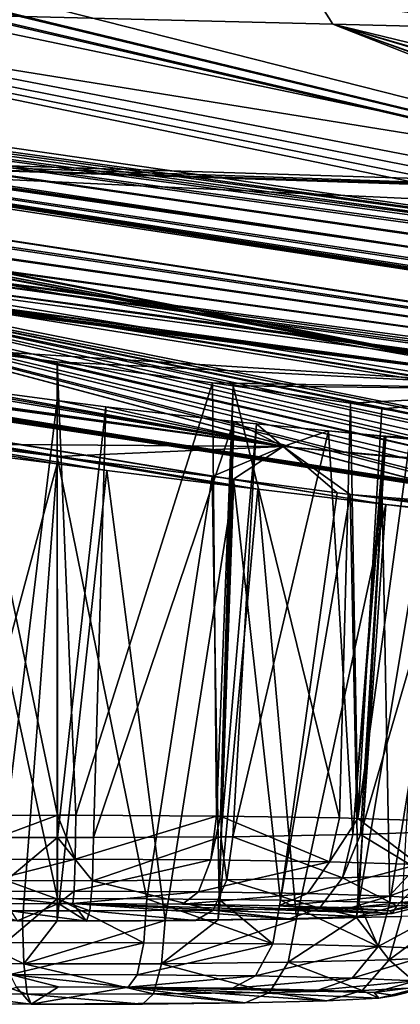
# Model space of a CAD drawing. Extents: x -60 to 60, y -25 to 34.
# Drawn here: x -39 to -37, y 10 to 13 of the extents above; entities that cross this region are included whole.
import ezdxf

# ---------------------------------------------------------------- set-up
doc = ezdxf.new("R2010")
doc.units = 0
doc.header["$MEASUREMENT"] = 0
doc.layers.get('0').update_dxf_attribs({"linetype": 'CONTINUOUS'})

msp = doc.modelspace()

# ---------------------------------------------------------------- linework, layer by layer
for points in [[(-38.9891, 13.3333, 31.5273), (-37.661, 13.3001, 32.8394), (-38.4102, 14.4875, 36.8979)], [(-38.4102, 14.4875, 36.8979), (-37.661, 13.3001, 32.8394), (-35.8336, 13.2544, 34.6449)], [(-38.4102, 14.4875, 36.8979), (-35.8336, 13.2544, 34.6449), (-33.4499, 14.3667, 41.585)], [(-32.1641, 12.696, -22.7135), (-39.4269, 13.8257, -23.9039), (-38.8905, 14.2441, -27.4649)], [(-35.2731, 13.9713, -29.6502), (-31.8809, 12.8414, -24.3712), (-38.8905, 14.2441, -27.4649)], [(-38.8905, 14.2441, -27.4649), (-31.8809, 12.8414, -24.3712), (-31.9795, 12.8429, -24.2866)], [(-38.8905, 14.2441, -27.4649), (-31.9795, 12.8429, -24.2866), (-32.2072, 12.8255, -23.8956)], [(-32.2072, 12.8255, -23.8956), (-32.2294, 12.8238, -23.8575), (-38.8905, 14.2441, -27.4649)], [(-38.8905, 14.2441, -27.4649), (-32.2294, 12.8238, -23.8575), (-32.3237, 12.7816, -23.3666)], [(-38.8905, 14.2441, -27.4649), (-32.3237, 12.7816, -23.3666), (-32.3182, 12.7772, -23.3305)], [(-32.3182, 12.7772, -23.3305), (-32.2488, 12.7214, -22.8717), (-38.8905, 14.2441, -27.4649)], [(-38.8905, 14.2441, -27.4649), (-32.2488, 12.7214, -22.8717), (-32.195, 12.7053, -22.7713)], [(-38.8905, 14.2441, -27.4649), (-32.195, 12.7053, -22.7713), (-32.1641, 12.696, -22.7135)], [(-36.2207, 12.5516, -16.0052), (-43.6672, 13.6249, -15.2148), (-43.4288, 14.0452, -19.6068)], [(-34.4404, 12.3066, -15.5446), (-35.4187, 12.451, -15.9557), (-43.4288, 14.0452, -19.6068)], [(-43.4288, 14.0452, -19.6068), (-35.4187, 12.451, -15.9557), (-35.9129, 12.5166, -16.0386)], [(-43.4288, 14.0452, -19.6068), (-35.9129, 12.5166, -16.0386), (-36.2207, 12.5516, -16.0052)], [(-43.4288, 14.0452, -19.6068), (-40.7019, 13.7693, -21.6799), (-34.4404, 12.3066, -15.5446)], [(-46.3975, 13.8282, -11.0322), (-44.5466, 13.5746, -12.6972), (-36.7946, 12.1345, -8.7447)], [(-36.7946, 12.1345, -8.7447), (-45.7937, 13.3557, -5.707), (-46.3975, 13.8282, -11.0322)], [(-32.1641, 12.696, -22.7135), (-39.3552, 13.7895, -23.7182), (-39.4269, 13.8257, -23.9039)], [(-39.2446, 13.7336, -23.4318), (-39.3552, 13.7895, -23.7182), (-32.1641, 12.696, -22.7135)], [(-34.4404, 12.3066, -15.5446), (-40.7019, 13.7693, -21.6799), (-40.557, 13.742, -21.6702)], [(-34.4404, 12.3066, -15.5446), (-40.557, 13.742, -21.6702), (-40.1382, 13.6827, -21.7837)], [(-39.2381, 13.6984, -23.16), (-39.2446, 13.7336, -23.4318), (-32.1641, 12.696, -22.7135)], [(-39.2381, 13.6984, -23.16), (-32.1641, 12.696, -22.7135), (-39.2326, 13.6689, -22.9312)], [(-40.1382, 13.6827, -21.7837), (-40.0851, 13.6751, -21.7981), (-34.4404, 12.3066, -15.5446)], [(-34.4404, 12.3066, -15.5446), (-40.0851, 13.6751, -21.7981), (-39.6809, 13.6392, -22.0708)], [(-31.1825, 12.5108, -21.8987), (-39.3428, 13.6458, -22.593), (-39.2326, 13.6689, -22.9312)], [(-31.8725, 12.6229, -22.3023), (-31.6414, 12.5773, -22.0922), (-39.2326, 13.6689, -22.9312)], [(-39.2326, 13.6689, -22.9312), (-32.1641, 12.696, -22.7135), (-32.0118, 12.6504, -22.4291)], [(-39.2326, 13.6689, -22.9312), (-32.0118, 12.6504, -22.4291), (-31.8725, 12.6229, -22.3023)], [(-31.1825, 12.5108, -21.8987), (-39.2326, 13.6689, -22.9312), (-31.3976, 12.5419, -21.9894)], [(-31.3976, 12.5419, -21.9894), (-39.2326, 13.6689, -22.9312), (-31.6414, 12.5773, -22.0922)], [(-36.2207, 12.5516, -16.0052), (-43.4207, 13.5513, -14.9293), (-43.6672, 13.6249, -15.2148)], [(-34.4404, 12.3066, -15.5446), (-39.6809, 13.6392, -22.0708), (-30.8414, 12.4643, -21.7763)], [(-30.8414, 12.4643, -21.7763), (-39.6809, 13.6392, -22.0708), (-39.656, 13.639, -22.1038)], [(-39.656, 13.639, -22.1038), (-39.3858, 13.6368, -22.4608), (-30.8414, 12.4643, -21.7763)], [(-30.8414, 12.4643, -21.7763), (-39.3858, 13.6368, -22.4608), (-39.3428, 13.6458, -22.593)], [(-30.8414, 12.4643, -21.7763), (-39.3428, 13.6458, -22.593), (-31.1825, 12.5108, -21.8987)], [(-37.819, 11.9543, -1.6222), (-46.1776, 13.1432, 3.8972), (-47.6892, 13.6009, -2.0509)], [(-47.6892, 13.6009, -2.0509), (-39.0969, 12.1775, -3.4028), (-37.819, 11.9543, -1.6222)], [(-36.7946, 12.1345, -8.7447), (-44.5466, 13.5746, -12.6972), (-44.1387, 13.5047, -12.8102)], [(-43.3495, 13.5215, -14.7437), (-43.4207, 13.5513, -14.9293), (-36.2207, 12.5516, -16.0052)], [(-44.1387, 13.5047, -12.8102), (-44.0726, 13.4934, -12.8285), (-36.7946, 12.1345, -8.7447)], [(-36.4742, 12.575, -15.9044), (-43.2405, 13.4757, -14.4594), (-43.3495, 13.5215, -14.7437)], [(-36.4742, 12.575, -15.9044), (-43.3495, 13.5215, -14.7437), (-36.2207, 12.5516, -16.0052)], [(-36.7946, 12.1345, -8.7447), (-44.0726, 13.4934, -12.8285), (-43.67, 13.4402, -13.1044)], [(-36.6805, 12.5941, -15.8224), (-36.9528, 12.6099, -15.5876), (-43.2405, 13.4757, -14.4594)], [(-43.2405, 13.4757, -14.4594), (-36.9528, 12.6099, -15.5876), (-37.0547, 12.6158, -15.4998)], [(-43.2405, 13.4757, -14.4594), (-37.0547, 12.6158, -15.4998), (-37.2796, 12.6142, -15.1122)], [(-37.2796, 12.6142, -15.1122), (-37.3033, 12.614, -15.0713), (-43.2405, 13.4757, -14.4594)], [(-43.2405, 13.4757, -14.4594), (-37.3033, 12.614, -15.0713), (-37.3973, 12.5884, -14.5829)], [(-43.2405, 13.4757, -14.4594), (-37.3973, 12.5884, -14.5829), (-43.2336, 13.4505, -14.1821)], [(-36.6805, 12.5941, -15.8224), (-43.2405, 13.4757, -14.4594), (-36.4742, 12.575, -15.9044)], [(-36.7946, 12.1345, -8.7447), (-43.67, 13.4402, -13.1044), (-43.6549, 13.439, -13.1246)], [(-43.6549, 13.439, -13.1246), (-43.3783, 13.4186, -13.4949), (-36.7946, 12.1345, -8.7447)], [(-43.2336, 13.4505, -14.1821), (-37.3973, 12.5884, -14.5829), (-37.3919, 12.5849, -14.5461)], [(-43.2336, 13.4505, -14.1821), (-37.3919, 12.5849, -14.5461), (-43.2281, 13.4305, -13.9628)], [(-36.7946, 12.1345, -8.7447), (-43.3783, 13.4186, -13.4949), (-43.3404, 13.4216, -13.6133)], [(-36.2566, 12.3397, -13.1122), (-43.3404, 13.4216, -13.6133), (-43.2281, 13.4305, -13.9628)], [(-36.7946, 12.1345, -8.7447), (-43.3404, 13.4216, -13.6133), (-36.2566, 12.3397, -13.1122)], [(-43.2281, 13.4305, -13.9628), (-37.3919, 12.5849, -14.5461), (-37.3237, 12.5418, -14.0891)], [(-43.2281, 13.4305, -13.9628), (-37.3237, 12.5418, -14.0891), (-37.2685, 12.5272, -13.9854)], [(-37.2685, 12.5272, -13.9854), (-37.088, 12.4795, -13.6457), (-43.2281, 13.4305, -13.9628)], [(-43.2281, 13.4305, -13.9628), (-37.088, 12.4795, -13.6457), (-36.9456, 12.4525, -13.5156)], [(-43.2281, 13.4305, -13.9628), (-36.9456, 12.4525, -13.5156), (-36.7174, 12.4092, -13.307)], [(-36.2566, 12.3397, -13.1122), (-43.2281, 13.4305, -13.9628), (-36.4707, 12.372, -13.2027)], [(-36.4707, 12.372, -13.2027), (-43.2281, 13.4305, -13.9628), (-36.7174, 12.4092, -13.307)], [(-36.3269, 12.7759, 31.3212), (-40.0541, 13.376, 29.8376), (-40.6146, 12.9087, 25.3085)], [(-38.9891, 13.3333, 31.5273), (-40.0541, 13.376, 29.8376), (-36.3269, 12.7759, 31.3212)], [(-36.7946, 12.1345, -8.7447), (-45.7076, 13.3337, -5.6071), (-45.7937, 13.3557, -5.707)], [(-45.4639, 13.2714, -5.3245), (-45.7076, 13.3337, -5.6071), (-36.7946, 12.1345, -8.7447)], [(-38.9891, 13.3333, 31.5273), (-36.3269, 12.7759, 31.3212), (-37.661, 13.3001, 32.8394)], [(-36.4024, 12.8514, 31.8057), (-36.3188, 12.9001, 32.2824), (-37.661, 13.3001, 32.8394)], [(-36.4024, 12.8514, 31.8057), (-37.661, 13.3001, 32.8394), (-36.3974, 12.8463, 31.7732)], [(-37.661, 13.3001, 32.8394), (-36.3269, 12.7759, 31.3212), (-36.3934, 12.8424, 31.7481)], [(-37.661, 13.3001, 32.8394), (-36.3934, 12.8424, 31.7481), (-36.3974, 12.8463, 31.7732)], [(-36.3188, 12.9001, 32.2824), (-36.2876, 12.9023, 32.3394), (-37.661, 13.3001, 32.8394)], [(-37.661, 13.3001, 32.8394), (-36.2876, 12.9023, 32.3394), (-36.0862, 12.9162, 32.7069)], [(-37.661, 13.3001, 32.8394), (-36.0862, 12.9162, 32.7069), (-35.8336, 13.2544, 34.6449)], [(-36.7946, 12.1345, -8.7447), (-45.3898, 13.2479, -5.1323), (-45.4639, 13.2714, -5.3245)], [(-36.7946, 12.1345, -8.7447), (-45.2842, 13.2143, -4.8583), (-45.3898, 13.2479, -5.1323)], [(-38.8503, 12.263, -6.2071), (-45.2842, 13.2143, -4.8583), (-36.7946, 12.1345, -8.7447)], [(-37.819, 11.9543, -1.6222), (-45.7957, 13.0646, 4.1116), (-46.1776, 13.1432, 3.8972)], [(-45.7046, 13.0459, 4.2168), (-45.7957, 13.0646, 4.1116), (-37.819, 11.9543, -1.6222)], [(-37.819, 11.9543, -1.6222), (-45.4671, 12.9974, 4.4908), (-45.7046, 13.0459, 4.2168)], [(-37.819, 11.9543, -1.6222), (-45.387, 12.9807, 4.6954), (-45.4671, 12.9974, 4.4908)], [(-38.8534, 11.9618, 3.9367), (-45.387, 12.9807, 4.6954), (-37.819, 11.9543, -1.6222)], [(-36.3269, 12.7759, 31.3212), (-40.6146, 12.9087, 25.3085), (-36.284, 12.7586, 31.2403)], [(-36.284, 12.7586, 31.2403), (-40.6146, 12.9087, 25.3085), (-40.5264, 12.8917, 25.3132)], [(-32.2011, 11.6214, 24.5355), (-36.0931, 12.682, 30.8801), (-40.5264, 12.8917, 25.3132)], [(-32.2011, 11.6214, 24.5355), (-40.5264, 12.8917, 25.3132), (-32.244, 11.6214, 24.4563)], [(-32.244, 11.6214, 24.4563), (-40.5264, 12.8917, 25.3132), (-40.1478, 12.8094, 25.1992)], [(-36.284, 12.7586, 31.2403), (-40.5264, 12.8917, 25.3132), (-36.2713, 12.7535, 31.2163)], [(-36.2713, 12.7535, 31.2163), (-40.5264, 12.8917, 25.3132), (-36.0931, 12.682, 30.8801)], [(-43.358, 12.7793, 15.5014), (-37.3106, 11.823, 14.689), (-43.6398, 12.8499, 15.9041)], [(-37.3106, 11.823, 14.689), (-40.2065, 12.5974, 22.4372), (-43.6398, 12.8499, 15.9041)], [(-32.244, 11.6214, 24.4563), (-40.1478, 12.8094, 25.1992), (-40.0403, 12.786, 25.1669)], [(-38.8814, 11.9427, 6.8338), (-38.5385, 11.8983, 6.8542), (-43.7576, 12.7887, 13.7138)], [(-43.7576, 12.7887, 13.7138), (-38.5385, 11.8983, 6.8542), (-38.3807, 11.8779, 6.8637)], [(-43.7576, 12.7887, 13.7138), (-38.3807, 11.8779, 6.8637), (-43.6585, 12.774, 13.8271)], [(-37.8993, 11.8176, 6.7257), (-43.4299, 12.7403, 14.0885), (-43.6585, 12.774, 13.8271)], [(-43.6585, 12.774, 13.8271), (-38.3807, 11.8779, 6.8637), (-37.9768, 11.8273, 6.7479)], [(-43.6585, 12.774, 13.8271), (-37.9768, 11.8273, 6.7479), (-37.8993, 11.8176, 6.7257)], [(-43.3418, 12.7741, 15.4453), (-37.3106, 11.823, 14.689), (-43.358, 12.7793, 15.5014)], [(-43.2652, 12.7495, 15.1796), (-37.2735, 11.8168, 14.6227), (-43.3418, 12.7741, 15.4453)], [(-43.3418, 12.7741, 15.4453), (-37.2735, 11.8168, 14.6227), (-37.3106, 11.823, 14.689)], [(-40.0403, 12.786, 25.1669), (-39.6691, 12.6947, 24.8941), (-32.244, 11.6214, 24.4563)], [(-36.6943, 11.7287, 13.9245), (-36.9485, 11.7651, 14.1498), (-43.2652, 12.7495, 15.1796)], [(-36.9485, 11.7651, 14.1498), (-37.0677, 11.7822, 14.2554), (-43.2652, 12.7495, 15.1796)], [(-43.2652, 12.7495, 15.1796), (-37.0677, 11.7822, 14.2554), (-37.2735, 11.8168, 14.6227)], [(-36.6943, 11.7287, 13.9245), (-43.2652, 12.7495, 15.1796), (-35.7795, 11.5954, 12.5582)], [(-35.7795, 11.5954, 12.5582), (-43.2652, 12.7495, 15.1796), (-43.223, 12.7359, 15.033)], [(-37.4926, 11.7687, 6.4378), (-43.3415, 12.7316, 14.3088), (-43.4299, 12.7403, 14.0885)], [(-37.4926, 11.7687, 6.4378), (-43.4299, 12.7403, 14.0885), (-37.8993, 11.8176, 6.7257)], [(-35.7795, 11.5954, 12.5582), (-43.2467, 12.7224, 14.5453), (-43.3415, 12.7316, 14.3088)], [(-35.7795, 11.5954, 12.5582), (-43.3415, 12.7316, 14.3088), (-37.4926, 11.7687, 6.4378)], [(-43.2306, 12.7316, 14.8769), (-43.2467, 12.7224, 14.5453), (-35.7795, 11.5954, 12.5582)], [(-35.7795, 11.5954, 12.5582), (-43.223, 12.7359, 15.033), (-43.2306, 12.7316, 14.8769)], [(-32.244, 11.6214, 24.4563), (-39.6691, 12.6947, 24.8941), (-39.6356, 12.6864, 24.8694)], [(-32.244, 11.6214, 24.4563), (-39.6356, 12.6864, 24.8694), (-39.3555, 12.6035, 24.461)], [(-37.3106, 11.823, 14.689), (-37.3976, 11.8466, 15.1763), (-40.2065, 12.5974, 22.4372)], [(-40.2065, 12.5974, 22.4372), (-37.3976, 11.8466, 15.1763), (-37.3958, 11.8466, 15.1872)], [(-37.3958, 11.8466, 15.1872), (-37.3203, 11.8499, 15.6638), (-40.2065, 12.5974, 22.4372)], [(-40.2065, 12.5974, 22.4372), (-37.3203, 11.8499, 15.6638), (-37.273, 11.8464, 15.752)], [(-40.2065, 12.5974, 22.4372), (-37.273, 11.8464, 15.752), (-37.0854, 11.8324, 16.1016)], [(-37.0854, 11.8324, 16.1016), (-36.9486, 11.8188, 16.2265), (-40.2065, 12.5974, 22.4372)], [(-40.2065, 12.5974, 22.4372), (-36.9486, 11.8188, 16.2265), (-36.7163, 11.7956, 16.4387)], [(-40.2065, 12.5974, 22.4372), (-36.7163, 11.7956, 16.4387), (-40.1346, 12.5879, 22.4771)], [(-40.1346, 12.5879, 22.4771), (-36.7163, 11.7956, 16.4387), (-36.4716, 11.7683, 16.542)], [(-40.1346, 12.5879, 22.4771), (-36.4716, 11.7683, 16.542), (-39.7677, 12.5394, 22.6806)], [(-39.3555, 12.6035, 24.461), (-39.3447, 12.5986, 24.4218), (-32.244, 11.6214, 24.4563)], [(-32.244, 11.6214, 24.4563), (-39.3447, 12.5986, 24.4218), (-39.2252, 12.5442, 23.9897)], [(-39.7677, 12.5394, 22.6806), (-36.4716, 11.7683, 16.542), (-36.2538, 11.7439, 16.634)], [(-39.7677, 12.5394, 22.6806), (-36.2538, 11.7439, 16.634), (-35.9121, 11.703, 16.654)], [(-35.9121, 11.703, 16.654), (-35.7521, 11.6838, 16.6634), (-39.7677, 12.5394, 22.6806)], [(-39.7677, 12.5394, 22.6806), (-35.7521, 11.6838, 16.6634), (-35.3505, 11.6327, 16.5473)], [(-39.7677, 12.5394, 22.6806), (-35.3505, 11.6327, 16.5473), (-35.269, 11.6224, 16.5238)], [(-35.269, 11.6224, 16.5238), (-34.8667, 11.5678, 16.2367), (-39.7677, 12.5394, 22.6806)], [(-39.7677, 12.5394, 22.6806), (-34.8667, 11.5678, 16.2367), (-34.8616, 11.5671, 16.2331)], [(-39.7677, 12.5394, 22.6806), (-34.8616, 11.5671, 16.2331), (-39.6591, 12.5299, 22.8032)], [(-39.6591, 12.5299, 22.8032), (-34.8616, 11.5671, 16.2331), (-32.7893, 11.4297, 19.1036)], [(-39.6591, 12.5299, 22.8032), (-32.7893, 11.4297, 19.1036), (-39.4861, 12.5147, 22.9986)], [(-39.2542, 12.5124, 23.5027), (-32.2393, 11.5661, 23.4801), (-39.2332, 12.5354, 23.8552)], [(-32.3237, 11.6024, 23.9704), (-39.2252, 12.5442, 23.9897), (-39.2332, 12.5354, 23.8552)], [(-32.3237, 11.6024, 23.9704), (-39.2332, 12.5354, 23.8552), (-32.3239, 11.6024, 23.9693)], [(-32.3239, 11.6024, 23.9693), (-39.2332, 12.5354, 23.8552), (-32.2393, 11.5661, 23.4801)], [(-32.244, 11.6214, 24.4563), (-39.2252, 12.5442, 23.9897), (-32.3237, 11.6024, 23.9704)], [(-39.4861, 12.5147, 22.9986), (-32.7893, 11.4297, 19.1036), (-39.4404, 12.5107, 23.0501)], [(-39.4404, 12.5107, 23.0501), (-32.7893, 11.4297, 19.1036), (-39.3428, 12.5116, 23.2872)], [(-39.3428, 12.5116, 23.2872), (-31.6227, 11.4603, 22.7098), (-39.2542, 12.5124, 23.5027)], [(-39.3428, 12.5116, 23.2872), (-32.7893, 11.4297, 19.1036), (-31.6227, 11.4603, 22.7098)], [(-31.997, 11.5168, 23.0433), (-32.1989, 11.5579, 23.4072), (-39.2542, 12.5124, 23.5027)], [(-39.2542, 12.5124, 23.5027), (-32.1989, 11.5579, 23.4072), (-32.2393, 11.5661, 23.4801)], [(-39.2542, 12.5124, 23.5027), (-31.6227, 11.4603, 22.7098), (-31.875, 11.4984, 22.9346)], [(-39.2542, 12.5124, 23.5027), (-31.875, 11.4984, 22.9346), (-31.997, 11.5168, 23.0433)], [(-38.932, 10.777, -6.0896), (-38.8503, 12.263, -6.2071), (-38.5379, 10.7786, -6.1527)], [(-36.7946, 12.1345, -8.7447), (-38.5394, 12.2242, -6.2411), (-38.8503, 12.263, -6.2071)], [(-38.5379, 10.7786, -6.1527), (-38.8503, 12.263, -6.2071), (-38.5394, 12.2242, -6.2411)], [(-36.7946, 12.1345, -8.7447), (-38.0445, 12.1575, -6.1581), (-38.5394, 12.2242, -6.2411)], [(-38.5379, 10.7786, -6.1527), (-38.5394, 12.2242, -6.2411), (-38.4798, 10.7786, -6.1521)], [(-38.4798, 10.7786, -6.1521), (-38.5394, 12.2242, -6.2411), (-38.0445, 12.1575, -6.1581)], [(-37.819, 11.9543, -1.6222), (-39.0969, 12.1775, -3.4028), (-38.8825, 12.1459, -3.3121)], [(-37.819, 11.9543, -1.6222), (-38.8825, 12.1459, -3.3121), (-38.5385, 12.1011, -3.2911)], [(-38.7075, 10.7077, -3.4442), (-38.5385, 12.1011, -3.2911), (-38.8825, 12.1459, -3.3121)], [(-38.4798, 10.7786, -6.1521), (-38.0445, 12.1575, -6.1581), (-38.0319, 10.7762, -6.0613)], [(-37.9783, 12.1476, -6.1213), (-38.0445, 12.1575, -6.1581), (-36.7946, 12.1345, -8.7447)], [(-38.0319, 10.7762, -6.0613), (-38.0445, 12.1575, -6.1581), (-37.9783, 12.1476, -6.1213)], [(-38.0319, 10.7762, -6.0613), (-37.9783, 12.1476, -6.1213), (-38.0187, 10.776, -6.0535)], [(-38.0187, 10.776, -6.0535), (-37.9783, 12.1476, -6.1213), (-37.6401, 10.7701, -5.828)], [(-36.7946, 12.1345, -8.7447), (-37.605, 12.0918, -5.9138), (-37.9783, 12.1476, -6.1213)], [(-37.605, 12.0918, -5.9138), (-37.6401, 10.7701, -5.828), (-37.9783, 12.1476, -6.1213)], [(-36.7946, 12.1345, -8.7447), (-37.5052, 12.0746, -5.8006), (-37.605, 12.0918, -5.9138)], [(-37.404, 12.0572, -5.6858), (-37.5052, 12.0746, -5.8006), (-36.7946, 12.1345, -8.7447)], [(-38.538, 10.7075, -3.4389), (-38.5385, 12.1011, -3.2911), (-38.7075, 10.7077, -3.4442)], [(-38.5385, 12.1011, -3.2911), (-38.3836, 12.0809, -3.2817), (-37.819, 11.9543, -1.6222)], [(-38.538, 10.7075, -3.4389), (-38.3836, 12.0809, -3.2817), (-38.5385, 12.1011, -3.2911)], [(-37.5811, 10.7683, -5.7573), (-37.6401, 10.7701, -5.828), (-37.605, 12.0918, -5.9138)], [(-37.605, 12.0918, -5.9138), (-37.5052, 12.0746, -5.8006), (-37.5811, 10.7683, -5.7573)], [(-38.4234, 10.7074, -3.4353), (-38.3836, 12.0809, -3.2817), (-38.538, 10.7075, -3.4389)], [(-38.4234, 10.7074, -3.4353), (-37.9759, 12.0342, -3.3973), (-38.3836, 12.0809, -3.2817)], [(-38.3836, 12.0809, -3.2817), (-37.9759, 12.0342, -3.3973), (-37.819, 11.9543, -1.6222)], [(-37.5811, 10.7683, -5.7573), (-37.5052, 12.0746, -5.8006), (-37.404, 12.0572, -5.6858)], [(-37.5811, 10.7683, -5.7573), (-37.404, 12.0572, -5.6858), (-37.3466, 10.7609, -5.4768)], [(-38.0178, 10.7101, -3.5353), (-37.9759, 12.0342, -3.3973), (-38.4234, 10.7074, -3.4353)], [(-38.0178, 10.7101, -3.5353), (-37.9041, 12.026, -3.4177), (-37.9759, 12.0342, -3.3973)], [(-37.9794, 10.7103, -3.5448), (-37.9041, 12.026, -3.4177), (-38.0178, 10.7101, -3.5353)], [(-37.9794, 10.7103, -3.5448), (-37.6742, 12.0039, -3.5788), (-37.9041, 12.026, -3.4177)], [(-37.819, 11.9543, -1.6222), (-37.9759, 12.0342, -3.3973), (-37.9041, 12.026, -3.4177)], [(-37.819, 11.9543, -1.6222), (-37.9041, 12.026, -3.4177), (-37.6742, 12.0039, -3.5788)], [(-37.5969, 10.7169, -3.795), (-37.6742, 12.0039, -3.5788), (-37.9794, 10.7103, -3.5448)], [(-31.4542, 11.3652, -4.1311), (-37.819, 11.9543, -1.6222), (-37.6742, 12.0039, -3.5788)], [(-31.4542, 11.3652, -4.1311), (-37.6742, 12.0039, -3.5788), (-37.4976, 11.9869, -3.7026)], [(-37.5969, 10.7169, -3.795), (-37.4976, 11.9869, -3.7026), (-37.6742, 12.0039, -3.5788)], [(-37.819, 11.9543, -1.6222), (-38.5394, 11.9219, 3.902), (-38.8534, 11.9618, 3.9367)], [(-38.7099, 10.5127, 4.001), (-38.8534, 11.9618, 3.9367), (-38.538, 10.5131, 3.9882)], [(-38.538, 10.5131, 3.9882), (-38.8534, 11.9618, 3.9367), (-38.5394, 11.9219, 3.902)], [(-37.4918, 11.9865, -3.7106), (-37.4976, 11.9869, -3.7026), (-37.5969, 10.7169, -3.795)], [(-37.5733, 10.7177, -3.8258), (-37.4918, 11.9865, -3.7106), (-37.5969, 10.7169, -3.795)], [(-37.5733, 10.7177, -3.8258), (-37.2082, 11.9675, -4.103), (-37.4918, 11.9865, -3.7106)], [(-37.319, 10.7264, -4.1578), (-37.2082, 11.9675, -4.103), (-37.5733, 10.7177, -3.8258)], [(-37.4918, 11.9865, -3.7106), (-31.4542, 11.3652, -4.1311), (-37.4976, 11.9869, -3.7026)], [(-37.2082, 11.9675, -4.103), (-31.4542, 11.3652, -4.1311), (-37.4918, 11.9865, -3.7106)], [(-38.9302, 10.4435, 6.6442), (-38.5385, 11.8983, 6.8542), (-38.8814, 11.9427, 6.8338)], [(-37.819, 11.9543, -1.6222), (-38.0451, 11.8586, 3.985), (-38.5394, 11.9219, 3.902)], [(-37.9778, 11.8498, 4.0223), (-38.0451, 11.8586, 3.985), (-37.819, 11.9543, -1.6222)], [(-37.819, 11.9543, -1.6222), (-37.6467, 11.8068, 4.2063), (-37.9778, 11.8498, 4.0223)], [(-22.1406, 10.5579, -0.9105), (-37.6056, 11.8014, 4.2291), (-37.819, 11.9543, -1.6222)], [(-37.819, 11.9543, -1.6222), (-37.6056, 11.8014, 4.2291), (-37.6467, 11.8068, 4.2063)], [(-31.316, 11.3479, -4.0052), (-37.819, 11.9543, -1.6222), (-31.4542, 11.3652, -4.1311)], [(-31.316, 11.3479, -4.0052), (-31.084, 11.3189, -3.7938), (-37.819, 11.9543, -1.6222)], [(-37.819, 11.9543, -1.6222), (-31.084, 11.3189, -3.7938), (-30.8395, 11.2932, -3.6905)], [(-37.819, 11.9543, -1.6222), (-30.8395, 11.2932, -3.6905), (-30.6231, 11.2706, -3.5992)], [(-30.6231, 11.2706, -3.5992), (-30.2793, 11.2397, -3.578), (-37.819, 11.9543, -1.6222)], [(-37.819, 11.9543, -1.6222), (-30.2793, 11.2397, -3.578), (-30.1248, 11.2259, -3.5686)], [(-37.819, 11.9543, -1.6222), (-30.1248, 11.2259, -3.5686), (-22.1406, 10.5579, -0.9105)], [(-38.6497, 10.442, 6.7009), (-38.5385, 11.8983, 6.8542), (-38.9302, 10.4435, 6.6442)], [(-38.5392, 10.4422, 6.6926), (-38.5385, 11.8983, 6.8542), (-38.6497, 10.442, 6.7009)], [(-38.538, 10.5131, 3.9882), (-38.5394, 11.9219, 3.902), (-38.2536, 10.5124, 4.015)], [(-38.2536, 10.5124, 4.015), (-38.5394, 11.9219, 3.902), (-38.0451, 11.8586, 3.985)], [(-38.5392, 10.4422, 6.6926), (-38.3807, 11.8779, 6.8637), (-38.5385, 11.8983, 6.8542)], [(-38.1948, 10.4429, 6.6668), (-38.3807, 11.8779, 6.8637), (-38.5392, 10.4422, 6.6926)], [(-38.1948, 10.4429, 6.6668), (-37.9768, 11.8273, 6.7479), (-38.3807, 11.8779, 6.8637)], [(-38.2536, 10.5124, 4.015), (-38.0451, 11.8586, 3.985), (-38.0229, 10.51, 4.1039)], [(-38.0229, 10.51, 4.1039), (-38.0451, 11.8586, 3.985), (-37.9778, 11.8498, 4.0223)], [(-38.0229, 10.51, 4.1039), (-37.9778, 11.8498, 4.0223), (-37.8272, 10.5081, 4.1794)], [(-37.8272, 10.5081, 4.1794), (-37.9778, 11.8498, 4.0223), (-37.6467, 11.8068, 4.2063)], [(-38.0261, 10.4448, 6.5931), (-37.9768, 11.8273, 6.7479), (-38.1948, 10.4429, 6.6668)], [(-38.0261, 10.4448, 6.5931), (-37.8993, 11.8176, 6.7257), (-37.9768, 11.8273, 6.7479)], [(-37.7766, 10.4477, 6.4841), (-37.8993, 11.8176, 6.7257), (-38.0261, 10.4448, 6.5931)], [(-37.7766, 10.4477, 6.4841), (-37.4926, 11.7687, 6.4378), (-37.8993, 11.8176, 6.7257)], [(-37.8272, 10.5081, 4.1794), (-37.6467, 11.8068, 4.2063), (-37.6056, 11.8014, 4.2291)], [(-37.8272, 10.5081, 4.1794), (-37.6056, 11.8014, 4.2291), (-37.5794, 10.5025, 4.3905)], [(-22.1406, 10.5579, -0.9105), (-37.504, 11.7878, 4.3443), (-37.6056, 11.8014, 4.2291)], [(-37.5794, 10.5025, 4.3905), (-37.6056, 11.8014, 4.2291), (-37.504, 11.7878, 4.3443)], [(-37.5794, 10.5025, 4.3905), (-37.504, 11.7878, 4.3443), (-37.4797, 10.5003, 4.4754)], [(-37.275, 11.7571, 4.6038), (-37.504, 11.7878, 4.3443), (-22.1406, 10.5579, -0.9105)], [(-37.4797, 10.5003, 4.4754), (-37.504, 11.7878, 4.3443), (-37.275, 11.7571, 4.6038)], [(-37.5854, 10.4524, 6.3063), (-37.4926, 11.7687, 6.4378), (-37.7766, 10.4477, 6.4841)], [(-37.3686, 11.7547, 6.2642), (-37.4921, 11.7687, 6.437), (-37.5854, 10.4524, 6.3063)], [(-37.5854, 10.4524, 6.3063), (-37.4921, 11.7687, 6.437), (-37.4926, 11.7687, 6.4378)], [(-37.5854, 10.4524, 6.3063), (-37.4427, 10.4558, 6.1735), (-37.3686, 11.7547, 6.2642)], [(-37.4921, 11.7687, 6.437), (-35.7795, 11.5954, 12.5582), (-37.4926, 11.7687, 6.4378)], [(-37.3686, 11.7547, 6.2642), (-35.7795, 11.5954, 12.5582), (-37.4921, 11.7687, 6.437)], [(-37.4797, 10.5003, 4.4754), (-37.275, 11.7571, 4.6038), (-37.2748, 10.4911, 4.8269)], [(-38.9175, 10.6371, -6.0473), (-38.932, 10.777, -6.0896), (-38.5379, 10.7786, -6.1527)], [(-38.9175, 10.6371, -6.0473), (-38.5379, 10.7786, -6.1527), (-38.4813, 10.6387, -6.1076)], [(-38.4813, 10.6387, -6.1076), (-38.5379, 10.7786, -6.1527), (-38.4798, 10.7786, -6.1521)], [(-38.4813, 10.6387, -6.1076), (-38.4798, 10.7786, -6.1521), (-38.0319, 10.7762, -6.0613)], [(-38.4813, 10.6387, -6.1076), (-38.0319, 10.7762, -6.0613), (-38.0492, 10.6364, -6.02)], [(-38.0492, 10.6364, -6.02), (-38.0319, 10.7762, -6.0613), (-38.0187, 10.776, -6.0535)], [(-38.0492, 10.6364, -6.02), (-38.0187, 10.776, -6.0535), (-37.6714, 10.6305, -5.7949)], [(-38.0187, 10.776, -6.0535), (-37.6401, 10.7701, -5.828), (-37.6714, 10.6305, -5.7949)], [(-37.6714, 10.6305, -5.7949), (-37.6401, 10.7701, -5.828), (-37.5811, 10.7683, -5.7573)], [(-37.6714, 10.6305, -5.7949), (-37.5811, 10.7683, -5.7573), (-37.3883, 10.6216, -5.4562)], [(-37.5811, 10.7683, -5.7573), (-37.3466, 10.7609, -5.4768), (-37.3883, 10.6216, -5.4562)], [(-38.7009, 10.5703, -3.4956), (-38.538, 10.7075, -3.4389), (-38.7075, 10.7077, -3.4442)], [(-38.4269, 10.57, -3.487), (-38.538, 10.7075, -3.4389), (-38.7009, 10.5703, -3.4956)], [(-38.4269, 10.57, -3.487), (-38.4234, 10.7074, -3.4353), (-38.538, 10.7075, -3.4389)], [(-37.9987, 10.5728, -3.5926), (-38.0178, 10.7101, -3.5353), (-38.4269, 10.57, -3.487)], [(-38.0178, 10.7101, -3.5353), (-38.4234, 10.7074, -3.4353), (-38.4269, 10.57, -3.487)], [(-37.9987, 10.5728, -3.5926), (-37.9794, 10.7103, -3.5448), (-38.0178, 10.7101, -3.5353)], [(-37.6297, 10.5791, -3.834), (-37.9794, 10.7103, -3.5448), (-37.9987, 10.5728, -3.5926)], [(-37.6297, 10.5791, -3.834), (-37.5969, 10.7169, -3.795), (-37.9794, 10.7103, -3.5448)], [(-37.3616, 10.5883, -4.1839), (-37.5733, 10.7177, -3.8258), (-37.6297, 10.5791, -3.834)], [(-37.5733, 10.7177, -3.8258), (-37.5969, 10.7169, -3.795), (-37.6297, 10.5791, -3.834)], [(-37.3616, 10.5883, -4.1839), (-37.319, 10.7264, -4.1578), (-37.5733, 10.7177, -3.8258)], [(-38.8849, 10.5352, -5.9467), (-38.9175, 10.6371, -6.0473), (-38.4813, 10.6387, -6.1076)], [(-38.8849, 10.5352, -5.9467), (-38.4813, 10.6387, -6.1076), (-38.4847, 10.5367, -6.002)], [(-38.4847, 10.5367, -6.002), (-38.4813, 10.6387, -6.1076), (-38.0492, 10.6364, -6.02)], [(-38.4847, 10.5367, -6.002), (-38.0492, 10.6364, -6.02), (-38.0883, 10.5346, -5.9216)], [(-38.0883, 10.5346, -5.9216), (-38.0492, 10.6364, -6.02), (-37.6714, 10.6305, -5.7949)], [(-38.0883, 10.5346, -5.9216), (-37.6714, 10.6305, -5.7949), (-37.7416, 10.5292, -5.7151)], [(-37.7416, 10.5292, -5.7151), (-37.6714, 10.6305, -5.7949), (-37.3883, 10.6216, -5.4562)], [(-37.7416, 10.5292, -5.7151), (-37.3883, 10.6216, -5.4562), (-37.4819, 10.521, -5.4044)], [(-37.4819, 10.521, -5.4044), (-37.3883, 10.6216, -5.4562), (-37.2336, 10.6108, -5.0429)], [(-37.4819, 10.521, -5.4044), (-37.2336, 10.6108, -5.0429), (-37.3399, 10.5111, -5.0251)], [(-37.7034, 10.482, -3.9159), (-37.6297, 10.5791, -3.834), (-37.9987, 10.5728, -3.5926)], [(-37.4574, 10.4904, -4.2369), (-37.6297, 10.5791, -3.834), (-37.7034, 10.482, -3.9159)], [(-37.4574, 10.4904, -4.2369), (-37.3616, 10.5883, -4.1839), (-37.6297, 10.5791, -3.834)], [(-37.3315, 10.5005, -4.6216), (-37.3616, 10.5883, -4.1839), (-37.4574, 10.4904, -4.2369)], [(-38.4348, 10.4737, -3.5975), (-38.4269, 10.57, -3.487), (-38.7009, 10.5703, -3.4956)], [(-38.4348, 10.4737, -3.5975), (-38.7009, 10.5703, -3.4956), (-38.6862, 10.4739, -3.6054)], [(-38.0419, 10.4762, -3.6944), (-38.4269, 10.57, -3.487), (-38.4348, 10.4737, -3.5975)], [(-38.0419, 10.4762, -3.6944), (-37.9987, 10.5728, -3.5926), (-38.4269, 10.57, -3.487)], [(-37.7034, 10.482, -3.9159), (-37.9987, 10.5728, -3.5926), (-38.0419, 10.4762, -3.6944)], [(-38.4847, 10.5367, -6.002), (-38.5345, 10.497, -5.8611), (-38.8849, 10.5352, -5.9467)], [(-38.5345, 10.497, -5.8611), (-38.842, 10.4957, -5.8119), (-38.8849, 10.5352, -5.9467)], [(-38.4847, 10.5367, -6.002), (-38.4891, 10.497, -5.8607), (-38.5345, 10.497, -5.8611)], [(-38.0883, 10.5346, -5.9216), (-38.4891, 10.497, -5.8607), (-38.4847, 10.5367, -6.002)], [(-38.0883, 10.5346, -5.9216), (-38.1396, 10.4952, -5.7898), (-38.4891, 10.497, -5.8607)], [(-37.7416, 10.5292, -5.7151), (-38.1396, 10.4952, -5.7898), (-38.0883, 10.5346, -5.9216)], [(-37.7416, 10.5292, -5.7151), (-37.8339, 10.4904, -5.6077), (-38.1396, 10.4952, -5.7898)], [(-37.4819, 10.521, -5.4044), (-37.8339, 10.4904, -5.6077), (-37.7416, 10.5292, -5.7151)], [(-37.4819, 10.521, -5.4044), (-37.605, 10.4832, -5.3337), (-37.8339, 10.4904, -5.6077)], [(-37.3399, 10.5111, -5.0251), (-37.605, 10.4832, -5.3337), (-37.4819, 10.521, -5.4044)], [(-38.5345, 10.497, -5.8611), (-38.6668, 10.4417, -3.7474), (-38.842, 10.4957, -5.8119)], [(-38.7032, 10.3728, 4.0451), (-38.7099, 10.5127, 4.001), (-38.538, 10.5131, 3.9882)], [(-38.7032, 10.3728, 4.0451), (-38.538, 10.5131, 3.9882), (-38.2631, 10.3725, 4.0586)], [(-38.5345, 10.497, -5.8611), (-38.4452, 10.4415, -3.7404), (-38.6668, 10.4417, -3.7474)], [(-38.2631, 10.3725, 4.0586), (-38.538, 10.5131, 3.9882), (-38.2536, 10.5124, 4.015)], [(-38.4891, 10.497, -5.8607), (-38.4452, 10.4415, -3.7404), (-38.5345, 10.497, -5.8611)], [(-38.4891, 10.497, -5.8607), (-37.4723, 10.4651, -4.6434), (-37.5834, 10.4563, -4.3042)], [(-38.1396, 10.4952, -5.7898), (-37.4723, 10.4651, -4.6434), (-38.4891, 10.497, -5.8607)], [(-37.5834, 10.4563, -4.3042), (-37.8003, 10.4488, -4.0211), (-38.4891, 10.497, -5.8607)], [(-38.4891, 10.497, -5.8607), (-37.8003, 10.4488, -4.0211), (-38.4452, 10.4415, -3.7404)], [(-38.2631, 10.3725, 4.0586), (-38.2536, 10.5124, 4.015), (-37.8519, 10.3683, 4.2171)], [(-37.8519, 10.3683, 4.2171), (-38.2536, 10.5124, 4.015), (-38.0229, 10.51, 4.1039)], [(-37.8339, 10.4904, -5.6077), (-37.4723, 10.4651, -4.6434), (-38.1396, 10.4952, -5.7898)], [(-37.8519, 10.3683, 4.2171), (-38.0229, 10.51, 4.1039), (-37.8272, 10.5081, 4.1794)], [(-37.8272, 10.5081, 4.1794), (-37.5167, 10.3608, 4.5027), (-37.8519, 10.3683, 4.2171)], [(-37.605, 10.4832, -5.3337), (-37.4797, 10.4745, -4.9993), (-37.8339, 10.4904, -5.6077)], [(-37.8339, 10.4904, -5.6077), (-37.4797, 10.4745, -4.9993), (-37.4723, 10.4651, -4.6434)], [(-37.8272, 10.5081, 4.1794), (-37.5794, 10.5025, 4.3905), (-37.5167, 10.3608, 4.5027)], [(-37.7034, 10.482, -3.9159), (-37.5834, 10.4563, -4.3042), (-37.4574, 10.4904, -4.2369)], [(-37.3399, 10.5111, -5.0251), (-37.4797, 10.4745, -4.9993), (-37.605, 10.4832, -5.3337)], [(-37.4574, 10.4904, -4.2369), (-37.5834, 10.4563, -4.3042), (-37.4723, 10.4651, -4.6434)], [(-37.5794, 10.5025, 4.3905), (-37.4797, 10.5003, 4.4754), (-37.5167, 10.3608, 4.5027)], [(-37.5167, 10.3608, 4.5027), (-37.4797, 10.5003, 4.4754), (-37.2748, 10.4911, 4.8269)], [(-37.5167, 10.3608, 4.5027), (-37.2748, 10.4911, 4.8269), (-37.295, 10.3509, 4.8831)], [(-37.3315, 10.5005, -4.6216), (-37.4797, 10.4745, -4.9993), (-37.3399, 10.5111, -5.0251)], [(-37.3315, 10.5005, -4.6216), (-37.4723, 10.4651, -4.6434), (-37.4797, 10.4745, -4.9993)], [(-37.4574, 10.4904, -4.2369), (-37.4723, 10.4651, -4.6434), (-37.3315, 10.5005, -4.6216)], [(-38.6862, 10.4739, -3.6054), (-38.6668, 10.4417, -3.7474), (-38.4452, 10.4415, -3.7404)], [(-38.6862, 10.4739, -3.6054), (-38.4452, 10.4415, -3.7404), (-38.4348, 10.4737, -3.5975)], [(-38.4348, 10.4737, -3.5975), (-38.4452, 10.4415, -3.7404), (-38.0988, 10.4437, -3.8258)], [(-38.4348, 10.4737, -3.5975), (-38.0988, 10.4437, -3.8258), (-38.0419, 10.4762, -3.6944)], [(-38.0419, 10.4762, -3.6944), (-38.0988, 10.4437, -3.8258), (-37.8003, 10.4488, -4.0211)], [(-38.0419, 10.4762, -3.6944), (-37.8003, 10.4488, -4.0211), (-37.7034, 10.482, -3.9159)], [(-37.481, 10.3179, 6.1406), (-37.5854, 10.4524, 6.3063), (-37.8031, 10.3101, 6.4402)], [(-37.8031, 10.3101, 6.4402), (-37.5854, 10.4524, 6.3063), (-37.7766, 10.4477, 6.4841)], [(-37.7034, 10.482, -3.9159), (-37.8003, 10.4488, -4.0211), (-37.5834, 10.4563, -4.3042)], [(-37.481, 10.3179, 6.1406), (-37.4427, 10.4558, 6.1735), (-37.5854, 10.4524, 6.3063)], [(-37.2762, 10.3281, 5.7516), (-37.2835, 10.4638, 5.871), (-37.481, 10.3179, 6.1406)], [(-37.2835, 10.4638, 5.871), (-37.4427, 10.4558, 6.1735), (-37.481, 10.3179, 6.1406)], [(-38.6452, 10.3046, 6.6493), (-38.6497, 10.442, 6.7009), (-38.9302, 10.4435, 6.6442)], [(-38.6452, 10.3046, 6.6493), (-38.9302, 10.4435, 6.6442), (-38.9158, 10.3061, 6.5946)], [(-38.5392, 10.4422, 6.6926), (-38.6497, 10.442, 6.7009), (-38.6452, 10.3046, 6.6493)], [(-38.2064, 10.3055, 6.6164), (-38.1948, 10.4429, 6.6668), (-38.6452, 10.3046, 6.6493)], [(-38.6452, 10.3046, 6.6493), (-38.1948, 10.4429, 6.6668), (-38.5392, 10.4422, 6.6926)], [(-37.8003, 10.4488, -4.0211), (-38.0988, 10.4437, -3.8258), (-38.4452, 10.4415, -3.7404)], [(-37.8031, 10.3101, 6.4402), (-37.7766, 10.4477, 6.4841), (-38.2064, 10.3055, 6.6164)], [(-37.7766, 10.4477, 6.4841), (-38.0261, 10.4448, 6.5931), (-38.2064, 10.3055, 6.6164)], [(-38.2064, 10.3055, 6.6164), (-38.0261, 10.4448, 6.5931), (-38.1948, 10.4429, 6.6668)], [(-38.6883, 10.2708, 4.1497), (-38.7032, 10.3728, 4.0451), (-38.2631, 10.3725, 4.0586)], [(-38.6883, 10.2708, 4.1497), (-38.2631, 10.3725, 4.0586), (-38.2846, 10.2705, 4.162)], [(-38.2846, 10.2705, 4.162), (-38.2631, 10.3725, 4.0586), (-37.8519, 10.3683, 4.2171)], [(-37.8519, 10.3683, 4.2171), (-37.9073, 10.2667, 4.3075), (-38.2846, 10.2705, 4.162)], [(-37.8519, 10.3683, 4.2171), (-37.5167, 10.3608, 4.5027), (-37.9073, 10.2667, 4.3075)], [(-37.9073, 10.2667, 4.3075), (-37.5167, 10.3608, 4.5027), (-37.5998, 10.2598, 4.5695)], [(-37.5998, 10.2598, 4.5695), (-37.5167, 10.3608, 4.5027), (-37.295, 10.3509, 4.8831)], [(-37.5998, 10.2598, 4.5695), (-37.295, 10.3509, 4.8831), (-37.3963, 10.2507, 4.9185)], [(-37.3791, 10.2298, 5.7154), (-37.2762, 10.3281, 5.7516), (-37.481, 10.3179, 6.1406)], [(-38.635, 10.2083, 6.5389), (-38.6452, 10.3046, 6.6493), (-38.9158, 10.3061, 6.5946)], [(-38.635, 10.2083, 6.5389), (-38.9158, 10.3061, 6.5946), (-38.8833, 10.2096, 6.4887)], [(-38.2324, 10.2091, 6.5088), (-38.2064, 10.3055, 6.6164), (-38.6452, 10.3046, 6.6493)], [(-38.2324, 10.2091, 6.5088), (-38.6452, 10.3046, 6.6493), (-38.635, 10.2083, 6.5389)], [(-37.8625, 10.2133, 6.3471), (-38.2064, 10.3055, 6.6164), (-38.2324, 10.2091, 6.5088)], [(-37.8625, 10.2133, 6.3471), (-37.8031, 10.3101, 6.4402), (-38.2064, 10.3055, 6.6164)], [(-37.567, 10.2205, 6.0723), (-37.8031, 10.3101, 6.4402), (-37.8625, 10.2133, 6.3471)], [(-37.567, 10.2205, 6.0723), (-37.481, 10.3179, 6.1406), (-37.8031, 10.3101, 6.4402)], [(-37.3791, 10.2298, 5.7154), (-37.481, 10.3179, 6.1406), (-37.567, 10.2205, 6.0723)], [(-38.2846, 10.2705, 4.162), (-38.3128, 10.2309, 4.3006), (-38.6883, 10.2708, 4.1497)], [(-38.6883, 10.2708, 4.1497), (-38.3128, 10.2309, 4.3006), (-38.5346, 10.2315, 4.2797)], [(-38.6883, 10.2708, 4.1497), (-38.5346, 10.2315, 4.2797), (-38.6687, 10.2312, 4.2898)], [(-38.2846, 10.2705, 4.162), (-37.9073, 10.2667, 4.3075), (-38.3128, 10.2309, 4.3006)], [(-38.3128, 10.2309, 4.3006), (-37.9073, 10.2667, 4.3075), (-37.9802, 10.2276, 4.4289)], [(-37.9802, 10.2276, 4.4289), (-37.9073, 10.2667, 4.3075), (-37.5998, 10.2598, 4.5695)], [(-38.6217, 10.1761, 6.3963), (-38.6687, 10.2312, 4.2898), (-38.5346, 10.2315, 4.2797)], [(-38.6217, 10.1761, 6.3963), (-38.5346, 10.2315, 4.2797), (-38.3128, 10.2309, 4.3006)], [(-37.9802, 10.2276, 4.4289), (-37.5998, 10.2598, 4.5695), (-37.709, 10.2215, 4.6599)], [(-37.709, 10.2215, 4.6599), (-37.5998, 10.2598, 4.5695), (-37.3963, 10.2507, 4.9185)], [(-37.709, 10.2215, 4.6599), (-37.3963, 10.2507, 4.9185), (-37.5296, 10.2135, 4.9676)], [(-37.5296, 10.2135, 4.9676), (-37.3963, 10.2507, 4.9185), (-37.3198, 10.2403, 5.3154)], [(-37.5296, 10.2135, 4.9676), (-37.3198, 10.2403, 5.3154), (-37.4622, 10.2043, 5.3175)], [(-37.4622, 10.2043, 5.3175), (-37.3198, 10.2403, 5.3154), (-37.3791, 10.2298, 5.7154)], [(-38.6217, 10.1761, 6.3963), (-38.635, 10.2083, 6.5389), (-38.8833, 10.2096, 6.4887)], [(-38.6217, 10.1761, 6.3963), (-38.8833, 10.2096, 6.4887), (-38.8405, 10.1772, 6.352)], [(-38.8405, 10.1772, 6.352), (-38.6687, 10.2312, 4.2898), (-38.6217, 10.1761, 6.3963)], [(-38.2667, 10.1767, 6.3697), (-38.2324, 10.2091, 6.5088), (-38.635, 10.2083, 6.5389)], [(-38.2667, 10.1767, 6.3697), (-38.635, 10.2083, 6.5389), (-38.6217, 10.1761, 6.3963)], [(-37.9406, 10.1805, 6.2272), (-38.6217, 10.1761, 6.3963), (-38.3128, 10.2309, 4.3006)], [(-37.9406, 10.1805, 6.2272), (-38.3128, 10.2309, 4.3006), (-37.6802, 10.1868, 5.9849)], [(-37.6802, 10.1868, 5.9849), (-38.3128, 10.2309, 4.3006), (-37.5145, 10.1951, 5.6702)], [(-37.5296, 10.2135, 4.9676), (-37.5145, 10.1951, 5.6702), (-38.3128, 10.2309, 4.3006)], [(-37.5296, 10.2135, 4.9676), (-38.3128, 10.2309, 4.3006), (-37.709, 10.2215, 4.6599)], [(-37.709, 10.2215, 4.6599), (-38.3128, 10.2309, 4.3006), (-37.9802, 10.2276, 4.4289)], [(-37.9406, 10.1805, 6.2272), (-38.2324, 10.2091, 6.5088), (-38.2667, 10.1767, 6.3697)], [(-37.9406, 10.1805, 6.2272), (-37.8625, 10.2133, 6.3471), (-38.2324, 10.2091, 6.5088)], [(-37.6802, 10.1868, 5.9849), (-37.8625, 10.2133, 6.3471), (-37.9406, 10.1805, 6.2272)], [(-37.6802, 10.1868, 5.9849), (-37.567, 10.2205, 6.0723), (-37.8625, 10.2133, 6.3471)], [(-37.5145, 10.1951, 5.6702), (-37.567, 10.2205, 6.0723), (-37.6802, 10.1868, 5.9849)], [(-37.5145, 10.1951, 5.6702), (-37.3791, 10.2298, 5.7154), (-37.567, 10.2205, 6.0723)], [(-37.4622, 10.2043, 5.3175), (-37.5145, 10.1951, 5.6702), (-37.5296, 10.2135, 4.9676)], [(-37.4622, 10.2043, 5.3175), (-37.3791, 10.2298, 5.7154), (-37.5145, 10.1951, 5.6702)], [(-38.2667, 10.1767, 6.3697), (-38.6217, 10.1761, 6.3963), (-37.9406, 10.1805, 6.2272)]]:
    msp.add_3dface(points)

doc.saveas('drawing.dxf')
